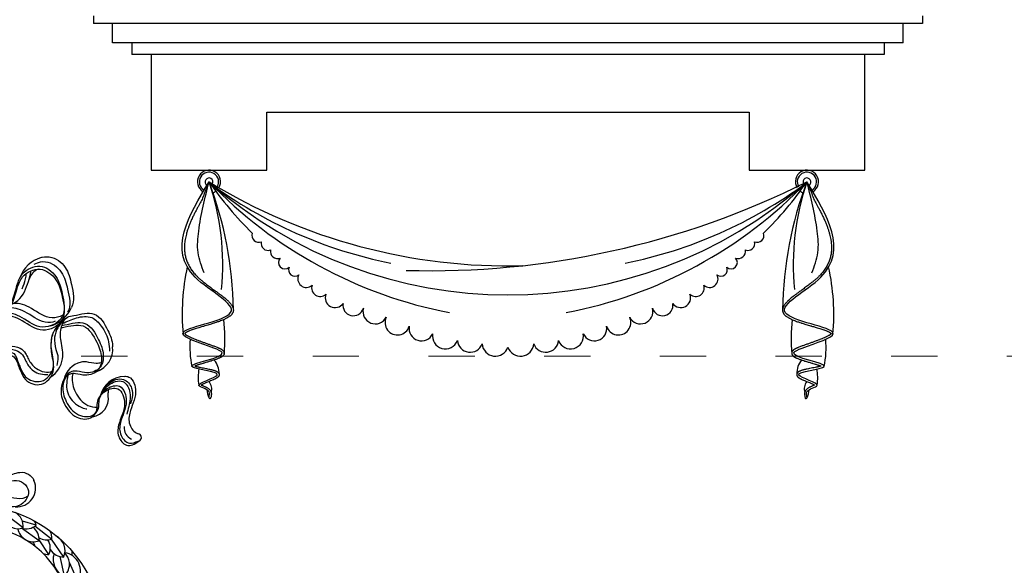
# Model space of a CAD drawing. Units: centimetres. Extents: x -2439 to 4725, y -107832 to -92011.
# Drawn here: x 2950 to 3205, y -107279 to -107137 of the extents above; entities that cross this region are included whole.
import ezdxf

# ---------------------------------------------------------------- set-up
doc = ezdxf.new("R2010")
doc.units = ezdxf.units.CM
doc.header["$MEASUREMENT"] = 0
doc.linetypes.add('ACAD_ISO03W100', pattern=[30, 12, -18])
doc.layers.add('00-ARCH-ELEWACJE-KRESKOWANIE', color=2, linetype='Continuous')
doc.layers.add('00-ARCH-WYKOŃCZENIE', color=4, linetype='Continuous')
doc.layers.add('00-ARCH-KOTY WYS', color=80, linetype='Continuous', lineweight=5)

# ---------------------------------------------------------------- blocks, each defined once
blk = doc.blocks.new('OKNO')
for p, q in [((34024.4, -48745.17), (34024.4, -48747.17)), ((34239.4, -48745.17), (34239.4, -48747.17)), ((34029.4, -48752.17), (34029.4, -48747.17)), ((34234.4, -48752.17), (34234.4, -48747.17)), ((34034.4, -48752.17), (34034.4, -48755.17)), ((34229.4, -48752.17), (34229.4, -48755.17)), ((34039.4, -48755.17), (34039.4, -48785.17)), ((34224.4, -48785.17), (34224.4, -48755.17)), ((34069.4, -48785.17), (34069.4, -48770.17)), ((34069.4, -48770.17), (34194.4, -48770.17)), ((34194.4, -48770.17), (34194.4, -48785.17)), ((34039.4, -48785.17), (34069.4, -48785.17)), ((34194.4, -48785.17), (34224.4, -48785.17))]:
    blk.add_line(p, q)
for centre, radius, start, end in [((34054.39, -48788.17), 3, 329.1816, 239.0054), ((34054.39, -48788.17), 2.5, 329.1816, 239.0054), ((34209.41, -48788.17), 3, 300.9946, 210.8184), ((34209.41, -48788.17), 2.5, 300.9946, 210.8184), ((34131.9, -48658.19), 148.76, 301.393, 301.3969), ((34054.39, -48788.17), 1, 329.1816, 239.0054), ((34131.89, -48661.19), 148.76, 238.6033, 271.4698), ((34131.89, -48734.34), 94.36, 214.7849, 225.3782), ((34131.89, -48700.34), 117.13, 228.5753, 311.425), ((34139.03, -48706.74), 117.46, 223.8944, 259.0715), ((33963.88, -48822.57), 96.83, 0.7707, 20.8101), ((33991.74, -48809.61), 66.21, 354.3765, 18.8873), ((34124.43, -48694.09), 117.41, 233.5299, 258.7374), ((34054.39, -48788.17), 1, 289.9224, 305.6958), ((34111.88, -48593.33), 217.88, 268.3182, 296.5863), ((34124.75, -48706.74), 117.46, 280.9285, 316.1056), ((34139.35, -48694.09), 117.41, 281.2626, 306.4701), ((34131.89, -48734.34), 94.36, 314.622, 325.2153), ((34299.92, -48822.57), 96.83, 159.1899, 179.2293), ((34272.06, -48809.61), 66.21, 161.1127, 185.6235), ((34209.41, -48788.17), 1, 300.9946, 210.8184), ((34209.41, -48788.17), 1, 234.3042, 250.0776), ((34054.39, -48788.17), 3, 289.9224, 305.6958), ((34209.41, -48788.17), 3, 234.3042, 250.0776), ((34067.26, -48802.09), 1.75, 160.6124, 292.7832), ((34196.52, -48802.09), 1.75, 247.217, 19.3878), ((34069.7, -48804.13), 1.82, 166.3387, 290.346), ((34194.08, -48804.13), 1.82, 249.6543, 13.6615), ((34072.14, -48806.22), 1.85, 167.9994, 293.1374), ((34191.64, -48806.22), 1.85, 246.8628, 12.0009), ((34074.03, -48809.08), 1.64, 134.7892, 314.3526), ((34189.75, -48809.08), 1.64, 225.6477, 45.2111), ((34105.28, -48822.6), 57.86, 167.6259, 185.0424), ((34076.64, -48810.99), 1.64, 153.5115, 310.1884), ((34187.14, -48810.99), 1.64, 229.8118, 26.4887), ((34158.52, -48822.6), 57.86, 354.9576, 12.3741), ((34079.61, -48813.34), 2.2, 150.0384, 313.0891), ((34184.17, -48813.34), 2.2, 226.9111, 29.9619), ((34083.19, -48815.67), 2.2, 160.9686, 313.0027), ((34180.59, -48815.67), 2.2, 226.9975, 19.0316), ((34087.08, -48818.2), 2.56, 158.9469, 324.4895), ((34176.7, -48818.19), 2.56, 215.5107, 21.0534), ((34091.82, -48820.18), 2.7, 169.4551, 343.5701), ((34097.49, -48821.79), 3.19, 164.6117, 332.4413), ((34166.29, -48821.79), 3.19, 207.5589, 15.3885), ((34171.96, -48820.18), 2.7, 196.4302, 10.5452), ((34014.37, -48828.98), 44.12, 355.1419, 6.6327), ((34103.24, -48824.64), 3.22, 154.8414, 342.5009), ((34160.54, -48824.64), 3.22, 197.4993, 25.1588), ((34249.43, -48828.98), 44.12, 173.3673, 184.8581), ((34109.47, -48826.16), 3.21, 169.9533, 334.8136), ((34154.31, -48826.16), 3.21, 205.1866, 10.0469), ((34074.49, -48831.04), 25.07, 175.2421, 191.5581), ((34115.66, -48828.12), 3.34, 169.7814, 338.9263), ((34122.08, -48829.01), 3.32, 185.3422, 339.3505), ((34141.7, -48829.01), 3.32, 200.6497, 354.6581), ((34148.12, -48828.12), 3.34, 201.074, 10.2188), ((34189.31, -48831.04), 25.07, 348.4419, 4.7579), ((34128.63, -48829.88), 3.46, 185.1001, 340.2275), ((34135.15, -48829.88), 3.46, 199.7728, 354.9001), ((34051.61, -48837.8), 5.4, 358.3688, 39.7632), ((34212.19, -48837.8), 5.4, 140.2368, 181.6312), ((34065.66, -48838.93), 14.07, 170.7618, 187.7263), ((34198.13, -48838.93), 14.07, 352.2737, 9.2382), ((34051.96, -48841.89), 3.14, 343.0724, 38.8473), ((34211.83, -48841.89), 3.14, 141.1527, 196.9276), ((34061.94, -48840.85), 8.24, 188.2381, 203.1185), ((34201.86, -48840.85), 8.24, 336.8815, 351.7619), ((34054.62, -48844.06), 0.258, 154.3522, 3.7033), ((34209.18, -48844.06), 0.258, 176.2967, 25.6478)]:
    blk.add_arc(centre, radius, start, end)
for points in [[(34054.39, -48843.95), (34054.39, -48842.62), (34051.75, -48840.99), (34056.5, -48838.24), (34049.9, -48836.03), (34057.81, -48832.42), (34055.64, -48831.26), (34047.6, -48827.45), (34060, -48822.06), (34050.77, -48812.86), (34054.39, -48788.17)], [(34053.12, -48811.79), (34051.56, -48806.51), (34051.71, -48800.94), (34054.39, -48788.17)], [(34209.41, -48843.95), (34209.41, -48842.62), (34212.05, -48840.99), (34207.3, -48838.24), (34213.9, -48836.03), (34205.99, -48832.42), (34208.16, -48831.26), (34216.2, -48827.45), (34203.8, -48822.06), (34213.03, -48812.86), (34209.41, -48788.17)], [(34210.68, -48811.79), (34212.24, -48806.51), (34212.09, -48800.94), (34209.41, -48788.17)]]:
    blk.add_spline(points, degree=3)
for points, knots in [([(34054.39, -48788.17), (34053.79, -48789.45), (34053.59, -48790.22), (34053.1, -48791.18), (34052.92, -48792.09), (34052.33, -48793.26), (34051.84, -48794.12), (34051.27, -48795.15), (34050.81, -48796.03), (34050.32, -48797), (34050.04, -48797.61), (34049.75, -48798.24), (34049.5, -48798.82), (34049.25, -48799.46), (34049.02, -48800.07), (34048.82, -48800.65), (34048.64, -48801.27), (34048.48, -48801.86), (34048.34, -48802.42), (34048.22, -48803.02), (34048.13, -48803.6), (34048.07, -48804.15), (34048.03, -48804.73), (34048.02, -48805.28), (34048.03, -48805.82), (34048.07, -48806.38), (34048.15, -48806.92), (34048.25, -48807.45), (34048.38, -48807.98), (34048.55, -48808.51), (34048.75, -48809.02), (34048.9, -48809.37), (34049.07, -48809.72), (34049.25, -48810.06), (34049.55, -48810.55), (34049.78, -48810.9), (34050.03, -48811.24), (34050.29, -48811.58), (34050.69, -48812.05), (34051.08, -48812.46), (34051.49, -48812.87), (34051.85, -48813.2), (34052.31, -48813.6), (34052.66, -48813.89), (34053.18, -48814.32), (34053.82, -48814.81), (34054.74, -48815.5), (34055.45, -48816.02), (34056.1, -48816.49), (34056.52, -48816.79), (34057.09, -48817.21), (34057.52, -48817.53), (34058.01, -48817.91), (34058.41, -48818.23), (34058.83, -48818.58), (34059.09, -48818.82), (34059.34, -48819.05), (34059.55, -48819.26), (34059.78, -48819.5), (34059.97, -48819.73), (34060.14, -48819.94), (34060.31, -48820.19), (34060.45, -48820.43), (34060.55, -48820.66), (34060.62, -48820.85), (34060.66, -48821.03), (34060.69, -48821.2), (34060.71, -48821.42), (34060.7, -48821.59), (34060.67, -48821.77), (34060.62, -48821.94), (34060.54, -48822.15), (34060.44, -48822.31), (34060.33, -48822.47), (34060.2, -48822.62), (34060.04, -48822.79), (34059.85, -48822.95), (34059.64, -48823.11), (34059.38, -48823.28), (34059.14, -48823.42), (34058.87, -48823.57), (34058.56, -48823.72), (34058.29, -48823.85), (34057.97, -48823.98), (34057.62, -48824.13), (34057.11, -48824.32), (34056.53, -48824.52), (34056.05, -48824.69), (34055.4, -48824.89), (34054.58, -48825.14), (34053.76, -48825.38), (34052.94, -48825.62), (34052.38, -48825.78), (34051.68, -48825.99), (34051.12, -48826.16), (34050.55, -48826.34), (34050.17, -48826.47), (34049.83, -48826.59), (34049.54, -48826.7), (34049.23, -48826.82), (34048.96, -48826.94), (34048.74, -48827.04), (34048.56, -48827.14), (34048.43, -48827.22), (34048.33, -48827.29), (34048.23, -48827.36), (34048.17, -48827.41), (34048.14, -48827.45), (34048.13, -48827.47), (34048.11, -48827.49), (34048.11, -48827.49), (34048.11, -48827.49)], [39.680414, 39.680414, 39.680414, 39.680414, 41.862241, 42.170992, 44.022076, 44.664327, 46.143116, 46.967211, 48.209616, 49.138354, 50.207723, 50.24098, 51.193868, 52.126588, 52.300412, 53.139104, 53.959925, 54.235743, 54.979227, 55.708141, 56.058851, 56.725089, 57.381222, 57.789518, 58.397995, 59.002061, 59.46063, 60.033697, 60.609082, 61.12151, 61.684018, 62.256028, 62.27339, 62.836697, 63.413871, 64.007371, 64.084356, 64.679116, 65.293893, 65.930786, 66.362217, 67.04011, 67.387916, 68.20714, 68.391963, 69.411921, 70.633335, 71.849771, 72.042361, 73.03968, 73.396524, 74.182231, 74.624478, 75.258248, 75.740403, 76.251842, 76.319923, 76.746811, 77.153601, 77.321107, 77.650305, 77.966917, 78.221912, 78.471723, 78.71812, 78.825286, 79.034691, 79.244934, 79.456778, 79.565963, 79.780995, 79.998575, 80.219412, 80.354562, 80.582089, 80.813769, 81.051481, 81.308342, 81.634058, 81.974782, 82.130069, 82.56352, 83.018122, 83.033436, 83.590587, 84.17174, 84.670034, 85.408922, 85.712104, 86.695395, 87.993222, 88.266857, 89.262451, 89.743411, 90.46181, 91.011008, 91.548781, 91.663312, 92.089026, 92.478767, 92.668403, 92.95287, 93.201633, 93.288634, 93.434778, 93.555817, 93.649113, 93.666824, 93.701174, 93.72583, 93.731122, 93.731122, 93.731122, 93.731122]), ([(34209.41, -48788.17), (34210.01, -48789.45), (34210.21, -48790.22), (34210.7, -48791.18), (34210.88, -48792.09), (34211.47, -48793.26), (34211.95, -48794.12), (34212.53, -48795.15), (34212.99, -48796.03), (34213.48, -48797), (34213.76, -48797.61), (34214.04, -48798.24), (34214.3, -48798.82), (34214.55, -48799.46), (34214.78, -48800.07), (34214.98, -48800.65), (34215.16, -48801.27), (34215.32, -48801.86), (34215.46, -48802.42), (34215.58, -48803.02), (34215.67, -48803.6), (34215.73, -48804.15), (34215.77, -48804.73), (34215.78, -48805.28), (34215.77, -48805.82), (34215.73, -48806.38), (34215.65, -48806.92), (34215.55, -48807.45), (34215.42, -48807.98), (34215.25, -48808.51), (34215.05, -48809.02), (34214.9, -48809.37), (34214.73, -48809.72), (34214.55, -48810.06), (34214.25, -48810.55), (34214.02, -48810.9), (34213.77, -48811.24), (34213.51, -48811.58), (34213.11, -48812.05), (34212.72, -48812.46), (34212.31, -48812.87), (34211.95, -48813.2), (34211.49, -48813.6), (34211.14, -48813.89), (34210.62, -48814.32), (34209.98, -48814.81), (34209.06, -48815.5), (34208.35, -48816.02), (34207.7, -48816.49), (34207.28, -48816.79), (34206.71, -48817.21), (34206.28, -48817.53), (34205.79, -48817.91), (34205.39, -48818.23), (34204.97, -48818.58), (34204.71, -48818.82), (34204.46, -48819.05), (34204.25, -48819.26), (34204.02, -48819.5), (34203.82, -48819.73), (34203.66, -48819.94), (34203.49, -48820.19), (34203.35, -48820.43), (34203.25, -48820.66), (34203.18, -48820.85), (34203.14, -48821.03), (34203.1, -48821.2), (34203.09, -48821.42), (34203.1, -48821.59), (34203.13, -48821.77), (34203.18, -48821.94), (34203.26, -48822.15), (34203.36, -48822.31), (34203.47, -48822.47), (34203.6, -48822.62), (34203.76, -48822.79), (34203.94, -48822.95), (34204.16, -48823.11), (34204.42, -48823.28), (34204.66, -48823.42), (34204.93, -48823.57), (34205.24, -48823.72), (34205.51, -48823.85), (34205.83, -48823.98), (34206.18, -48824.13), (34206.69, -48824.32), (34207.27, -48824.52), (34207.75, -48824.69), (34208.4, -48824.89), (34209.22, -48825.14), (34210.04, -48825.38), (34210.86, -48825.62), (34211.42, -48825.78), (34212.12, -48825.99), (34212.68, -48826.16), (34213.25, -48826.34), (34213.63, -48826.47), (34213.97, -48826.59), (34214.26, -48826.7), (34214.57, -48826.82), (34214.84, -48826.94), (34215.05, -48827.04), (34215.24, -48827.14), (34215.37, -48827.22), (34215.47, -48827.29), (34215.57, -48827.36), (34215.62, -48827.41), (34215.66, -48827.45), (34215.67, -48827.47), (34215.69, -48827.49), (34215.69, -48827.49), (34215.69, -48827.49)], [39.680414, 39.680414, 39.680414, 39.680414, 41.862241, 42.170992, 44.022076, 44.664327, 46.143116, 46.967211, 48.209616, 49.138354, 50.207723, 50.24098, 51.193868, 52.126588, 52.300412, 53.139104, 53.959925, 54.235743, 54.979227, 55.708141, 56.058851, 56.725089, 57.381222, 57.789518, 58.397995, 59.002061, 59.46063, 60.033697, 60.609082, 61.12151, 61.684018, 62.256028, 62.27339, 62.836697, 63.413871, 64.007371, 64.084356, 64.679116, 65.293893, 65.930786, 66.362217, 67.04011, 67.387916, 68.20714, 68.391963, 69.411921, 70.633335, 71.849771, 72.042361, 73.03968, 73.396524, 74.182231, 74.624478, 75.258248, 75.740403, 76.251842, 76.319923, 76.746811, 77.153601, 77.321107, 77.650305, 77.966917, 78.221912, 78.471723, 78.71812, 78.825286, 79.034691, 79.244934, 79.456778, 79.565963, 79.780995, 79.998575, 80.219412, 80.354562, 80.582089, 80.813769, 81.051481, 81.308342, 81.634058, 81.974782, 82.130069, 82.56352, 83.018122, 83.033436, 83.590587, 84.17174, 84.670034, 85.408922, 85.712104, 86.695395, 87.993222, 88.266857, 89.262451, 89.743411, 90.46181, 91.011008, 91.548781, 91.663312, 92.089026, 92.478767, 92.668403, 92.95287, 93.201633, 93.288634, 93.434778, 93.555817, 93.649113, 93.666824, 93.701174, 93.72583, 93.731122, 93.731122, 93.731122, 93.731122]), ([(34048.11, -48827.49), (34048.11, -48827.5), (34048.12, -48827.51), (34048.13, -48827.54), (34048.16, -48827.57), (34048.18, -48827.59), (34048.22, -48827.64), (34048.29, -48827.71), (34048.41, -48827.8), (34048.57, -48827.91), (34048.74, -48828.02), (34048.96, -48828.14), (34049.17, -48828.25), (34049.45, -48828.39), (34049.68, -48828.5), (34050.02, -48828.64), (34050.27, -48828.75), (34050.65, -48828.9), (34050.9, -48829), (34051.33, -48829.17), (34051.84, -48829.36), (34052.59, -48829.63), (34053.38, -48829.91), (34054.19, -48830.2), (34055.01, -48830.49), (34055.69, -48830.74), (34056.25, -48830.95), (34056.6, -48831.09), (34056.88, -48831.21), (34057.07, -48831.3), (34057.26, -48831.39), (34057.44, -48831.48), (34057.6, -48831.57), (34057.76, -48831.67), (34057.86, -48831.74), (34057.96, -48831.82), (34058.01, -48831.87), (34058.09, -48831.95), (34058.15, -48832.02), (34058.22, -48832.11), (34058.25, -48832.18), (34058.29, -48832.26), (34058.32, -48832.35), (34058.34, -48832.47), (34058.35, -48832.59), (34058.33, -48832.71), (34058.3, -48832.82), (34058.27, -48832.91), (34058.23, -48832.99), (34058.18, -48833.07), (34058.1, -48833.16), (34058.03, -48833.25), (34057.94, -48833.33), (34057.88, -48833.37), (34057.8, -48833.44), (34057.68, -48833.52), (34057.5, -48833.63), (34057.34, -48833.71), (34057.15, -48833.81), (34056.92, -48833.91), (34056.6, -48834.04), (34056.23, -48834.18), (34055.87, -48834.31), (34055.43, -48834.45), (34055.12, -48834.55), (34054.62, -48834.7), (34054.31, -48834.79), (34053.72, -48834.96), (34053.33, -48835.08), (34052.74, -48835.25), (34052.34, -48835.37), (34051.89, -48835.5), (34051.62, -48835.59), (34051.36, -48835.67), (34051.15, -48835.75), (34050.92, -48835.83), (34050.79, -48835.89), (34050.75, -48835.9)], [19.372762, 19.372762, 19.372762, 19.372762, 19.386171, 19.416514, 19.457623, 19.509078, 19.522143, 19.647196, 19.802371, 19.969717, 20.218982, 20.401348, 20.737679, 20.920485, 21.342558, 21.508821, 22.020138, 22.148626, 22.758038, 22.819754, 23.544411, 24.367709, 25.216576, 26.079813, 26.946392, 27.805487, 28.274797, 28.731553, 28.952164, 29.166221, 29.372952, 29.571909, 29.763141, 29.947457, 30.126871, 30.143361, 30.305283, 30.354449, 30.489292, 30.573973, 30.688179, 30.721397, 30.841725, 30.964193, 31.086689, 31.206857, 31.322884, 31.433957, 31.481375, 31.602906, 31.719892, 31.834139, 31.947322, 32.060827, 32.06208, 32.26917, 32.484815, 32.711236, 32.797313, 33.119862, 33.462788, 33.847754, 34.311226, 34.612042, 35.228507, 35.284775, 36.178603, 36.201147, 37.122118, 37.410388, 38.017711, 38.38971, 38.822141, 38.867202, 39.196056, 39.488392, 39.621327, 39.621327, 39.621327, 39.621327]), ([(34215.69, -48827.49), (34215.69, -48827.5), (34215.68, -48827.51), (34215.67, -48827.54), (34215.64, -48827.57), (34215.62, -48827.59), (34215.58, -48827.64), (34215.51, -48827.71), (34215.39, -48827.8), (34215.23, -48827.91), (34215.06, -48828.02), (34214.84, -48828.14), (34214.63, -48828.25), (34214.35, -48828.39), (34214.12, -48828.5), (34213.78, -48828.64), (34213.53, -48828.75), (34213.15, -48828.9), (34212.9, -48829), (34212.47, -48829.17), (34211.96, -48829.36), (34211.21, -48829.63), (34210.42, -48829.91), (34209.61, -48830.2), (34208.79, -48830.49), (34208.11, -48830.74), (34207.55, -48830.95), (34207.2, -48831.09), (34206.92, -48831.21), (34206.73, -48831.3), (34206.54, -48831.39), (34206.36, -48831.48), (34206.2, -48831.57), (34206.04, -48831.67), (34205.94, -48831.74), (34205.84, -48831.82), (34205.79, -48831.87), (34205.71, -48831.95), (34205.65, -48832.02), (34205.58, -48832.11), (34205.55, -48832.18), (34205.51, -48832.26), (34205.48, -48832.35), (34205.46, -48832.47), (34205.45, -48832.59), (34205.47, -48832.71), (34205.5, -48832.82), (34205.53, -48832.91), (34205.57, -48832.99), (34205.62, -48833.07), (34205.7, -48833.16), (34205.77, -48833.25), (34205.86, -48833.33), (34205.92, -48833.37), (34206, -48833.44), (34206.12, -48833.52), (34206.3, -48833.63), (34206.46, -48833.71), (34206.65, -48833.81), (34206.88, -48833.91), (34207.2, -48834.04), (34207.57, -48834.18), (34207.93, -48834.31), (34208.37, -48834.45), (34208.68, -48834.55), (34209.18, -48834.7), (34209.49, -48834.79), (34210.08, -48834.96), (34210.47, -48835.08), (34211.06, -48835.25), (34211.46, -48835.37), (34211.91, -48835.5), (34212.18, -48835.59), (34212.44, -48835.67), (34212.65, -48835.75), (34212.88, -48835.83), (34213.01, -48835.89), (34213.05, -48835.9)], [19.372762, 19.372762, 19.372762, 19.372762, 19.386171, 19.416514, 19.457623, 19.509078, 19.522143, 19.647196, 19.802371, 19.969717, 20.218982, 20.401348, 20.737679, 20.920485, 21.342558, 21.508821, 22.020138, 22.148626, 22.758038, 22.819754, 23.544411, 24.367709, 25.216576, 26.079813, 26.946392, 27.805487, 28.274797, 28.731553, 28.952164, 29.166221, 29.372952, 29.571909, 29.763141, 29.947457, 30.126871, 30.143361, 30.305283, 30.354449, 30.489292, 30.573973, 30.688179, 30.721397, 30.841725, 30.964193, 31.086689, 31.206857, 31.322884, 31.433957, 31.481375, 31.602906, 31.719892, 31.834139, 31.947322, 32.060827, 32.06208, 32.26917, 32.484815, 32.711236, 32.797313, 33.119862, 33.462788, 33.847754, 34.311226, 34.612042, 35.228507, 35.284775, 36.178603, 36.201147, 37.122118, 37.410388, 38.017711, 38.38971, 38.822141, 38.867202, 39.196056, 39.488392, 39.621327, 39.621327, 39.621327, 39.621327]), ([(34050.75, -48835.9), (34050.76, -48835.91), (34050.86, -48835.94), (34051.02, -48835.98), (34051.29, -48836.05), (34051.54, -48836.11), (34051.87, -48836.18), (34052.1, -48836.23), (34052.49, -48836.31), (34052.96, -48836.4), (34053.43, -48836.49), (34053.9, -48836.59), (34054.2, -48836.65), (34054.65, -48836.75), (34054.96, -48836.82), (34055.32, -48836.91), (34055.53, -48836.97), (34055.74, -48837.04), (34055.92, -48837.1), (34056.13, -48837.18), (34056.31, -48837.26), (34056.46, -48837.34), (34056.55, -48837.39), (34056.62, -48837.44), (34056.67, -48837.47), (34056.73, -48837.53), (34056.79, -48837.58), (34056.85, -48837.65), (34056.91, -48837.73), (34056.94, -48837.79), (34056.97, -48837.85), (34057, -48837.92), (34057.03, -48838.03), (34057.03, -48838.14), (34057.02, -48838.25), (34057, -48838.36), (34056.96, -48838.45), (34056.91, -48838.54), (34056.86, -48838.61), (34056.81, -48838.68), (34056.75, -48838.74), (34056.69, -48838.8), (34056.61, -48838.87), (34056.5, -48838.95), (34056.35, -48839.04), (34056.17, -48839.14), (34056, -48839.23), (34055.77, -48839.35), (34055.6, -48839.42), (34055.33, -48839.54), (34055, -48839.68), (34054.51, -48839.88), (34054, -48840.09), (34053.64, -48840.24), (34053.32, -48840.37), (34053.13, -48840.46), (34052.87, -48840.58), (34052.7, -48840.67), (34052.52, -48840.76), (34052.43, -48840.81), (34052.39, -48840.84)], [5.476591, 5.476591, 5.476591, 5.476591, 5.524112, 5.779354, 5.992917, 6.3571, 6.527321, 7.015719, 7.050604, 7.72395, 8.452485, 8.497286, 9.173368, 9.372318, 9.860366, 10.128157, 10.490527, 10.515229, 10.790639, 11.049013, 11.213019, 11.381103, 11.546152, 11.546473, 11.627794, 11.710512, 11.795694, 11.884554, 11.978334, 12.078037, 12.090654, 12.19521, 12.304893, 12.417599, 12.530434, 12.640626, 12.746378, 12.829193, 12.92281, 13.011371, 13.096684, 13.18024, 13.255347, 13.419284, 13.588178, 13.777565, 14.035981, 14.182264, 14.531254, 14.605755, 15.063884, 15.617601, 16.173464, 16.711001, 16.798736, 17.208377, 17.350907, 17.64161, 17.801, 17.947263, 17.947263, 17.947263, 17.947263]), ([(34213.05, -48835.9), (34213.04, -48835.91), (34212.94, -48835.94), (34212.78, -48835.98), (34212.51, -48836.05), (34212.26, -48836.11), (34211.93, -48836.18), (34211.7, -48836.23), (34211.31, -48836.31), (34210.84, -48836.4), (34210.37, -48836.49), (34209.9, -48836.59), (34209.6, -48836.65), (34209.15, -48836.75), (34208.84, -48836.82), (34208.48, -48836.91), (34208.27, -48836.97), (34208.06, -48837.04), (34207.88, -48837.1), (34207.67, -48837.18), (34207.49, -48837.26), (34207.34, -48837.34), (34207.24, -48837.39), (34207.18, -48837.44), (34207.13, -48837.47), (34207.07, -48837.53), (34207.01, -48837.58), (34206.95, -48837.65), (34206.89, -48837.73), (34206.86, -48837.79), (34206.83, -48837.85), (34206.8, -48837.92), (34206.77, -48838.03), (34206.77, -48838.14), (34206.78, -48838.25), (34206.8, -48838.36), (34206.84, -48838.45), (34206.88, -48838.54), (34206.93, -48838.61), (34206.99, -48838.68), (34207.05, -48838.74), (34207.11, -48838.8), (34207.19, -48838.87), (34207.3, -48838.95), (34207.45, -48839.04), (34207.63, -48839.14), (34207.8, -48839.23), (34208.03, -48839.35), (34208.2, -48839.42), (34208.47, -48839.54), (34208.8, -48839.68), (34209.29, -48839.88), (34209.8, -48840.09), (34210.16, -48840.24), (34210.48, -48840.37), (34210.67, -48840.46), (34210.93, -48840.58), (34211.1, -48840.67), (34211.28, -48840.76), (34211.37, -48840.81), (34211.41, -48840.84)], [5.476591, 5.476591, 5.476591, 5.476591, 5.524112, 5.779354, 5.992917, 6.3571, 6.527321, 7.015719, 7.050604, 7.72395, 8.452485, 8.497286, 9.173368, 9.372318, 9.860366, 10.128157, 10.490527, 10.515229, 10.790639, 11.049013, 11.213019, 11.381103, 11.546152, 11.546473, 11.627794, 11.710512, 11.795694, 11.884554, 11.978334, 12.078037, 12.090654, 12.19521, 12.304893, 12.417599, 12.530434, 12.640626, 12.746378, 12.829193, 12.92281, 13.011371, 13.096684, 13.18024, 13.255347, 13.419284, 13.588178, 13.777565, 14.035981, 14.182264, 14.531254, 14.605755, 15.063884, 15.617601, 16.173464, 16.711001, 16.798736, 17.208377, 17.350907, 17.64161, 17.801, 17.947263, 17.947263, 17.947263, 17.947263]), ([(34052.39, -48840.84), (34052.43, -48840.86), (34052.54, -48840.91), (34052.73, -48840.99), (34052.96, -48841.08), (34053.2, -48841.18), (34053.46, -48841.3), (34053.72, -48841.42), (34053.89, -48841.51), (34054.06, -48841.61), (34054.16, -48841.68), (34054.32, -48841.79), (34054.42, -48841.88), (34054.56, -48842), (34054.65, -48842.11), (34054.76, -48842.26), (34054.83, -48842.39), (34054.89, -48842.53), (34054.94, -48842.66), (34054.97, -48842.78), (34054.98, -48842.91), (34054.99, -48843.03), (34055, -48843.16), (34054.99, -48843.31), (34054.97, -48843.51), (34054.94, -48843.76), (34054.9, -48843.94), (34054.88, -48844.05)], [0, 0, 0, 0, 0.131124, 0.356076, 0.607143, 0.876858, 1.159061, 1.448791, 1.742489, 1.747596, 2.038461, 2.092964, 2.337577, 2.43465, 2.643621, 2.777594, 2.962343, 3.100248, 3.234555, 3.365304, 3.492702, 3.617066, 3.738749, 3.858081, 4.090632, 4.31582, 4.638505, 4.638505, 4.638505, 4.638505]), ([(34211.41, -48840.84), (34211.37, -48840.86), (34211.26, -48840.91), (34211.07, -48840.99), (34210.84, -48841.08), (34210.6, -48841.18), (34210.34, -48841.3), (34210.08, -48841.42), (34209.91, -48841.51), (34209.74, -48841.61), (34209.64, -48841.68), (34209.48, -48841.79), (34209.38, -48841.88), (34209.24, -48842), (34209.15, -48842.11), (34209.04, -48842.26), (34208.97, -48842.39), (34208.9, -48842.53), (34208.86, -48842.66), (34208.83, -48842.78), (34208.81, -48842.91), (34208.8, -48843.03), (34208.8, -48843.16), (34208.81, -48843.31), (34208.82, -48843.51), (34208.86, -48843.76), (34208.9, -48843.94), (34208.92, -48844.05)], [0, 0, 0, 0, 0.131124, 0.356076, 0.607143, 0.876858, 1.159061, 1.448791, 1.742489, 1.747596, 2.038461, 2.092964, 2.337577, 2.43465, 2.643621, 2.777594, 2.962343, 3.100248, 3.234555, 3.365304, 3.492702, 3.617066, 3.738749, 3.858081, 4.090632, 4.31582, 4.638505, 4.638505, 4.638505, 4.638505])]:
    blk.add_open_spline(points, degree=3, knots=knots)
at = {"layer": '00-ARCH-WYKOŃCZENIE', "color": 1}
for p, q in [((34239.4, -48747.17), (34024.4, -48747.17)), ((34234.4, -48752.17), (34029.4, -48752.17)), ((34229.4, -48755.17), (34034.4, -48755.17))]:
    blk.add_line(p, q, dxfattribs=at)
blk = doc.blocks.new('DEKORACJA')
for p, q in [((34286.22, -48855.84), (34281.88, -48852.5)), ((34289.58, -48855.15), (34285.99, -48854.07)), ((34293.59, -48858.72), (34289.25, -48855.38)), ((34290.35, -48859.16), (34285.78, -48855.9)), ((34292.89, -48862.75), (34290.35, -48858.95)), ((34296.71, -48863.4), (34293.59, -48858.72)), ((34297.28, -48862.64), (34297.28, -48862.63)), ((34296.88, -48868.35), (34295.77, -48863.28)), ((34300.27, -48869.49), (34298.2, -48864.76))]:
    blk.add_line(p, q)
for centre, radius, start, end in [((34293.24, -48793.75), 8.33, 105.9643, 161.054), ((34291.74, -48792.61), 4.16, 113.9038, 162.416), ((34280.09, -48791.45), 7.2, 299.3888, 345.3206), ((34291.21, -48795.62), 8.13, 284.6192, 337.5835), ((34301.2, -48808.27), 7.78, 120.1979, 156.3534), ((34303.36, -48809.53), 6.07, 288.5376, 5.7972), ((34289.61, -48810.98), 6.86, 303.0865, 351.153), ((34302.55, -48818.72), 5.95, 103.004, 167.5911), ((34312.62, -48823.18), 6.61, 91.4777, 168.339), ((34303.48, -48822.25), 4.83, 278.3925, 7.9824), ((34315.44, -48829.96), 3.06, 172.7739, 248.3321), ((34315.87, -48832.37), 0.99, 277.957, 69.2547), ((34284.62, -48845.54), 4.82, 264.5604, 24.5441), ((34282.04, -48855.49), 4.2, 355.2076, 59.3229), ((34284.93, -48851.84), 4.2, 202.0236, 287.8941), ((34286.95, -48851.87), 4.2, 253.8309, 308.7502), ((34285.54, -48856.31), 4.2, 16.0637, 33.1095), ((34274.21, -48879.87), 24.44, 266.9645, 93.1353), ((34288.91, -48855.22), 4.2, 191.3009, 290.0609), ((34286.16, -48858.97), 4.2, 357.3744, 51.8545), ((34289.41, -48858.37), 4.2, 355.2076, 24.141), ((34292.95, -48858.55), 4.2, 191.8552, 209.7735), ((34292.3, -48854.73), 4.2, 241.8539, 287.8941), ((34289.04, -48861.08), 4.2, 336.5183, 30.9984), ((34292.86, -48861.72), 4.2, 336.5183, 62.3888), ((34292.95, -48858.55), 4.2, 247.6041, 269.2049), ((34296.77, -48859.2), 4.2, 212.3648, 269.2049), ((34298.64, -48864.02), 4.67, 161.9784, 247.849), ((34293.73, -48865.45), 4.53, 8.7406, 43.5623), ((34296.38, -48866.91), 4.67, 326.3804, 82.1742), ((34303.01, -48862.47), 4.2, 171.6616, 186.4227), ((34293.68, -48865.13), 4.54, 314.8736, 4.6251)]:
    blk.add_arc(centre, radius, start, end)
for points, knots in [([(34290.52, -48785.87), (34291.26, -48785.6), (34294.01, -48785.3), (34297.55, -48788.05), (34298.87, -48793.02), (34299.66, -48797.03), (34298.73, -48798.72)], [31.392692, 31.392692, 31.392692, 31.392692, 34.287181, 40.458896, 46.365976, 53.808826, 53.808826, 53.808826, 53.808826]), ([(34273.49, -48789.17), (34274.27, -48791.25), (34275.81, -48794.95), (34282.64, -48802.04), (34284.34, -48794.39), (34285.89, -48790.19), (34290.72, -48787.77), (34295.19, -48791.3), (34296.47, -48796.25), (34297.71, -48802.45), (34290.86, -48805.78), (34286.45, -48802.17), (34281.1, -48799.95), (34276.42, -48804.1), (34276.77, -48810.45), (34280.84, -48811.35), (34284.05, -48810.71), (34284.78, -48813.47), (34285.61, -48815.43), (34286.76, -48818.09), (34291.27, -48819.58), (34294.85, -48815.29), (34293.46, -48810.92), (34293.42, -48807.85), (34293.73, -48806.17), (34294.07, -48805.15)], [0, 0, 0, 0, 6.974047, 16.347195, 23.670515, 27.880144, 34.025799, 40.197514, 46.104594, 53.710114, 60.699849, 68.065961, 74.03705, 80.404224, 88.269097, 91.252748, 95.240176, 98.411691, 100.236242, 103.503497, 108.909511, 114.558892, 120.346023, 125.117012, 126.252063, 126.252063, 126.252063, 126.252063]), ([(34273.59, -48788.86), (34274.25, -48790.45), (34275.79, -48794.15), (34282.62, -48801.24), (34284.32, -48793.59), (34285.87, -48789.39), (34290.69, -48786.97), (34295.17, -48790.5), (34296.45, -48795.46), (34297.69, -48801.65), (34290.84, -48804.98), (34286.43, -48801.37), (34281.08, -48799.15), (34276.39, -48803.3), (34276.75, -48809.65), (34280.81, -48810.55), (34284.03, -48809.91), (34284.76, -48812.67), (34285.59, -48814.63), (34286.74, -48817.29), (34291.25, -48818.78), (34294.83, -48814.49), (34293.44, -48810.12), (34293.4, -48807.05), (34293.95, -48805.43), (34294.08, -48805.14)], [0, 0, 0, 0, 6.974047, 16.347195, 23.670515, 27.880144, 34.025799, 40.197514, 46.104594, 53.710114, 60.699849, 68.065961, 74.03705, 80.404224, 88.269097, 91.252748, 95.240176, 98.411691, 100.236242, 103.503497, 108.909511, 114.558892, 120.346023, 125.117012, 126.252063, 126.252063, 126.252063, 126.252063]), ([(34289.09, -48787.54), (34290.26, -48786.86), (34293.01, -48786.56), (34296.55, -48789.31), (34297.86, -48794.28), (34298.66, -48798.29), (34297.72, -48799.98)], [31.392692, 31.392692, 31.392692, 31.392692, 34.287181, 40.458896, 46.365976, 53.808826, 53.808826, 53.808826, 53.808826]), ([(34285.93, -48793.85), (34286.3, -48793.06), (34286.77, -48791.67), (34287, -48790.34), (34287.09, -48789.88)], [21.251593, 21.251593, 21.251593, 21.251593, 24.12551, 25.757458, 25.757458, 25.757458, 25.757458]), ([(34287.06, -48793.27), (34287.43, -48792.48), (34287.91, -48791.07), (34288.14, -48789.71), (34288.23, -48789.23)], [21.251593, 21.251593, 21.251593, 21.251593, 24.12551, 25.837486, 25.837486, 25.837486, 25.837486]), ([(34294.5, -48802.31), (34294.53, -48802.38), (34291.4, -48803.15), (34287.75, -48800.17), (34284.1, -48798.62), (34282.54, -48798.92), (34282.5, -48798.93)], [57.490634, 57.490634, 57.490634, 57.490634, 60.961231, 68.327343, 74.298432, 74.462943, 74.462943, 74.462943, 74.462943]), ([(34296.5, -48800.73), (34295.62, -48801.18), (34292.49, -48801.95), (34288.84, -48798.97), (34285.09, -48797.38), (34283.44, -48797.76), (34283.31, -48797.8)], [57.490634, 57.490634, 57.490634, 57.490634, 60.961231, 68.327343, 74.298432, 74.837439, 74.837439, 74.837439, 74.837439]), ([(34279.68, -48801.57), (34279.03, -48803.55), (34279.53, -48806.75), (34282.73, -48808.82), (34285.23, -48808.85), (34286.84, -48810.39), (34287.59, -48812.33), (34289.23, -48814.69), (34292.07, -48815.81), (34293.57, -48815.32), (34293.69, -48815.27)], [81.307582, 81.307582, 81.307582, 81.307582, 88.530479, 91.353088, 94.985094, 97.446849, 99.115554, 102.755463, 108.161476, 108.653718, 108.653718, 108.653718, 108.653718]), ([(34296.39, -48812.03), (34296.76, -48810.52), (34295.85, -48807.7), (34295.81, -48804.02), (34297.17, -48801.12), (34300.54, -48800.68), (34305.12, -48799.23), (34308.16, -48804.33), (34309.34, -48807.3), (34309.39, -48808.82), (34309.4, -48808.91)], [113.866169, 113.866169, 113.866169, 113.866169, 119.597988, 124.368977, 127.875097, 130.009489, 136.681959, 143.562204, 148.734113, 149.092127, 149.092127, 149.092127, 149.092127]), ([(34279.34, -48801.81), (34279.34, -48801.82), (34278.44, -48803.91), (34278.84, -48807.44), (34282.19, -48809.6), (34284.69, -48809.64), (34286.3, -48811.17), (34287.04, -48813.11), (34288.69, -48815.48), (34290.89, -48816.14), (34292.57, -48816.11), (34292.58, -48816.1)], [80.636296, 80.636296, 80.636296, 80.636296, 80.665606, 88.530479, 91.353088, 94.985094, 97.446849, 99.115554, 102.755463, 108.161476, 108.653718, 108.653718, 108.653718, 108.653718]), ([(34296.1, -48803.94), (34296.21, -48803.92), (34298.17, -48803.59), (34302.25, -48802.3), (34305.28, -48807.39), (34306.82, -48811.26), (34306.16, -48815.38), (34302.57, -48816.66), (34300.17, -48815.85), (34297.26, -48815.84), (34295.48, -48819.75), (34296.72, -48823.97), (34299.46, -48827.6), (34303.95, -48827.93), (34305.53, -48825.34), (34305.23, -48822.72), (34307.09, -48820.13), (34311.48, -48818.95), (34313.27, -48824.56), (34310.77, -48828.25), (34310.6, -48832.5), (34313.06, -48835.02), (34314.79, -48834.31), (34316.53, -48833.1)], [130.352927, 130.352927, 130.352927, 130.352927, 130.757524, 137.429994, 144.310239, 149.482148, 153.573455, 158.217948, 161.413002, 163.155232, 168.57725, 173.771837, 179.626933, 184.639825, 187.549922, 189.680885, 194.283653, 198.353194, 203.633566, 210.819387, 215.005591, 218.703172, 221.537268, 221.537268, 221.537268, 221.537268]), ([(34296.26, -48803.34), (34296.47, -48803.3), (34298.53, -48802.97), (34302.71, -48801.64), (34305.74, -48806.74), (34307.28, -48810.61), (34306.62, -48814.73), (34303.03, -48816), (34300.63, -48815.2), (34297.72, -48815.18), (34295.94, -48819.1), (34297.18, -48823.31), (34299.92, -48826.95), (34304.41, -48827.28), (34305.99, -48824.68), (34305.69, -48822.07), (34307.55, -48819.47), (34311.94, -48818.3), (34313.73, -48823.9), (34311.23, -48827.6), (34311.06, -48831.84), (34313.52, -48834.37), (34315.25, -48833.66), (34316, -48833.35)], [129.990677, 129.990677, 129.990677, 129.990677, 130.757524, 137.429994, 144.310239, 149.482148, 153.573455, 158.217948, 161.413002, 163.155232, 168.57725, 173.771837, 179.626933, 184.639825, 187.549922, 189.680885, 194.283653, 198.353194, 203.633566, 210.819387, 215.005591, 218.703172, 221.537268, 221.537268, 221.537268, 221.537268]), ([(34306.44, -48813.07), (34306.01, -48813.18), (34304.67, -48813.34), (34303.05, -48812.79), (34301.65, -48812.78), (34301.22, -48812.92), (34301.22, -48812.92)], [155.893779, 155.893779, 155.893779, 155.893779, 157.469913, 160.664967, 162.407198, 162.422942, 162.422942, 162.422942, 162.422942]), ([(34297.84, -48816.21), (34297.75, -48816.53), (34297.37, -48818.38), (34297.36, -48821.64), (34300.78, -48824.75), (34302.6, -48824.99), (34302.75, -48824.96)], [166.726226, 166.726226, 166.726226, 166.726226, 167.829216, 173.023803, 178.878898, 182.288865, 182.288865, 182.288865, 182.288865]), ([(34299.05, -48815.87), (34299, -48816.11), (34298.7, -48817.86), (34299.59, -48820.9), (34301.97, -48824.07), (34304.58, -48824.62), (34305.39, -48824.56)], [166.991498, 166.991498, 166.991498, 166.991498, 167.829216, 173.023803, 178.878898, 181.809297, 181.809297, 181.809297, 181.809297]), ([(34312.45, -48816.57), (34312.87, -48816.54), (34314.63, -48816.74), (34316.14, -48821.49), (34313.64, -48825.19), (34313.47, -48829.43), (34315.28, -48831.3), (34316.21, -48831.44), (34316.22, -48831.44)], [196.068441, 196.068441, 196.068441, 196.068441, 197.605159, 202.885531, 210.071352, 214.257556, 217.955137, 217.971278, 217.971278, 217.971278, 217.971278]), ([(34308.26, -48821.58), (34308.28, -48821.17), (34308.26, -48820.61), (34308.36, -48820.07), (34308.39, -48819.94)], [187.389725, 187.389725, 187.389725, 187.389725, 188.932851, 189.463008, 189.463008, 189.463008, 189.463008]), ([(34278.2, -48837.93), (34279.38, -48837.52), (34282.34, -48838.63), (34281.81, -48842.96), (34285.85, -48840.53), (34288.49, -48842.26), (34289.01, -48843.54)], [10.66686, 10.66686, 10.66686, 10.66686, 14.649753, 16.964438, 20.013878, 24.053188, 24.053188, 24.053188, 24.053188]), ([(34273.35, -48849.96), (34273.94, -48849.16), (34275.11, -48847.57), (34274.47, -48844.11), (34275.39, -48838.71), (34280.73, -48840.7), (34280.2, -48845.03), (34284.54, -48842.44), (34289.02, -48846), (34284.9, -48851.72), (34279.91, -48849.16), (34276.77, -48849.8), (34275.65, -48850.07)], [0, 0, 0, 0, 2.842789, 5.588728, 10.662904, 14.649753, 16.964438, 20.013878, 24.723529, 29.19458, 35.330064, 38.772258, 38.772258, 38.772258, 38.772258]), ([(34287.4, -48847.62), (34287.2, -48847.76), (34285.16, -48848.95), (34281.31, -48846.97), (34278, -48847.8), (34273.66, -48849.54)], [28.518331, 28.518331, 28.518331, 28.518331, 29.19458, 35.330064, 39.352882, 39.352882, 39.352882, 39.352882])]:
    blk.add_open_spline(points, degree=3, knots=knots)
blk.add_open_spline([(34288.42, -48788.35), (34288.42, -48788.35), (34288.42, -48788.35), (34288.42, -48788.35)], degree=3)
for points in [[(34297.29, -48801.54), (34295.15, -48803.96), (34294.37, -48806.41), (34294.7, -48809.6), (34295.22, -48811.7), (34294.91, -48813.74)], [(34296.42, -48802.9), (34300.07, -48801.41), (34303.99, -48801.36), (34306.44, -48803.54), (34308.34, -48807.66), (34308.59, -48810.02)], [(34306.15, -48821.85), (34308.41, -48818.36), (34312.22, -48817.38), (34314.32, -48819.66), (34314.43, -48822.07), (34314.04, -48823.65)], [(34306.15, -48821.85), (34308.27, -48818.92), (34312.08, -48817.94), (34313.79, -48820.31), (34313.91, -48822.38), (34313.05, -48826.4)]]:
    blk.add_spline(points, degree=3)
at = {"layer": '00-ARCH-ELEWACJE-KRESKOWANIE', "color": 1}
blk.add_circle((34272.88, -48884.27), 34.31, dxfattribs=at)

msp = doc.modelspace()

# ---------------------------------------------------------------- linework, layer by layer
at = {"layer": '00-ARCH-KOTY WYS', "linetype": 'ACAD_ISO03W100', "lineweight": 0}
msp.add_line((-1924.213, -107224.551), (4091.103, -107224.551), dxfattribs=at)

# ---------------------------------------------------------------- block references
at = {"layer": '00-ARCH-ELEWACJE-KRESKOWANIE'}
for name, p in [('OKNO', (-31055.478, -58391.201)), ('DEKORACJA', (-31335.477, -58413.213))]:
    msp.add_blockref(name, p, dxfattribs=at)

doc.saveas('drawing.dxf')
